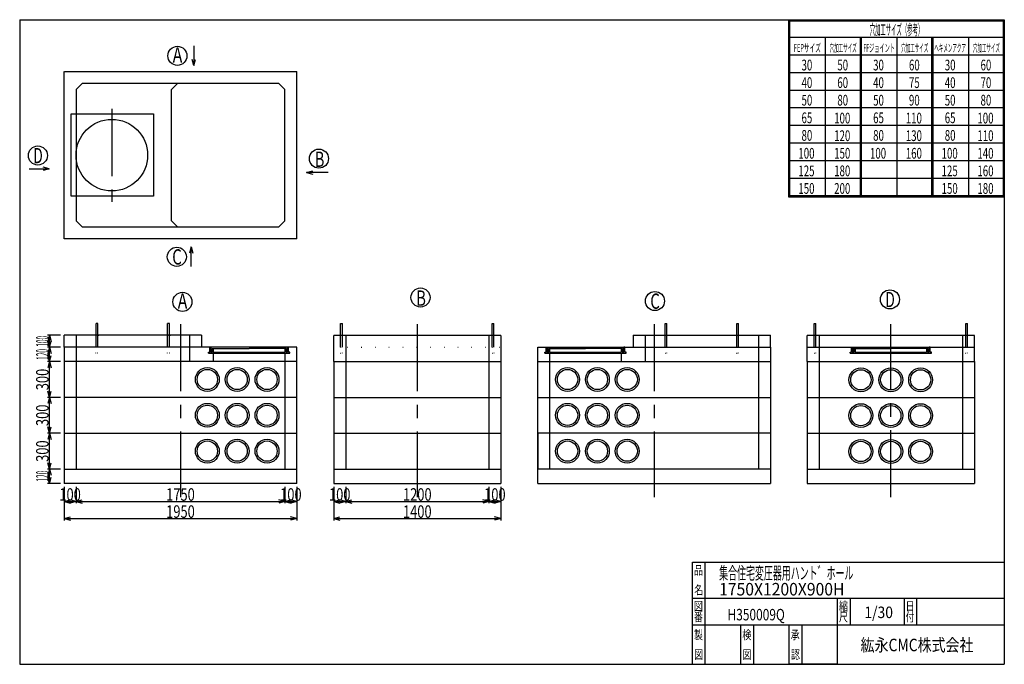
# Model space of a CAD drawing. Extents: x 11 to 286, y 13 to 193.
import ezdxf
from ezdxf.enums import TextEntityAlignment as Align

# ---------------------------------------------------------------- set-up
doc = ezdxf.new("R2010")
doc.units = 0
doc.header["$LTSCALE"] = 15
doc.linetypes.add('CENTER', pattern=[2, 1.25, -0.25, 0.25, -0.25])
doc.linetypes.add('DOT', pattern=[0.25, 0, -0.25])
doc.layers.add('CSLAYER1', color=7, linetype='CONTINUOUS')
doc.styles.add('EASYDRAW_FONT', font='monotxt', dxfattribs={"height": 1, "bigfont": 'bigfont'})
doc.dimstyles.get("Standard").update_dxf_attribs({"dimtxt": 2.5, "dimasz": 2.5, "dimexe": 1.25, "dimexo": 0.625, "dimtad": 1, "dimcen": 2.5, "dimazin": 3, "dimtfac": 1, "dimtmove": 0, "dimatfit": 3})

# ---------------------------------------------------------------- blocks, each defined once
blk = doc.blocks.new('*D0000')
at = {"layer": 'CSLAYER1', "color": 3, "linetype": 'CONTINUOUS'}
for p, q in [((22.570004, 105.19952), (18.942434, 105.19952)), ((19.442434, 105.19952), (18.976559, 103.460853)), ((19.442434, 101.86619), (19.442434, 105.19952)), ((19.442434, 105.19952), (19.908308, 103.460853)), ((22.570004, 101.86619), (18.942434, 101.86619)), ((19.442434, 101.86619), (18.976559, 103.604856)), ((19.442434, 101.86619), (19.908308, 103.604856))]:
    blk.add_line(p, q, dxfattribs=at)
at = {"layer": 'CSLAYER1', "color": 3, "style": 'EASYDRAW_FONT', "width": 0.321429}
blk.add_text('100', height=3.5, rotation=90, dxfattribs=at).set_placement((19.242434, 102.032852), (19.242434, 105.032852), align=Align.FIT)
blk = doc.blocks.new('*D0001')
at = {"layer": 'CSLAYER1', "color": 3, "linetype": 'CONTINUOUS'}
for p, q in [((22.570004, 101.86619), (18.942434, 101.86619)), ((19.442434, 101.86619), (18.976559, 100.127523)), ((19.442434, 97.86619), (19.442434, 101.86619)), ((19.442434, 101.86619), (19.908308, 100.127523)), ((19.442434, 97.86619), (18.976559, 99.604856)), ((19.442434, 97.86619), (19.908308, 99.604856)), ((22.570004, 97.86619), (18.942434, 97.86619))]:
    blk.add_line(p, q, dxfattribs=at)
at = {"layer": 'CSLAYER1', "color": 3, "style": 'EASYDRAW_FONT', "width": 0.321429}
blk.add_text('120', height=3.5, rotation=90, dxfattribs=at).set_placement((19.242434, 98.366188), (19.242434, 101.366188), align=Align.FIT)
blk = doc.blocks.new('*D0002')
at = {"layer": 'CSLAYER1', "color": 3, "linetype": 'CONTINUOUS'}
for p, q in [((22.570004, 97.86619), (18.942434, 97.86619)), ((19.442434, 97.86619), (18.976559, 96.127523)), ((19.442434, 87.86619), (19.442434, 97.86619)), ((19.442434, 97.86619), (19.908308, 96.127523)), ((19.442434, 87.86619), (18.976559, 89.604856)), ((19.442434, 87.86619), (19.908308, 89.604856))]:
    blk.add_line(p, q, dxfattribs=at)
at = {"layer": 'CSLAYER1', "color": 3, "style": 'EASYDRAW_FONT', "width": 0.642857}
blk.add_text('300', height=3.5, rotation=90, dxfattribs=at).set_placement((19.242434, 89.866188), (19.242434, 95.866188), align=Align.FIT)
blk = doc.blocks.new('*D0003')
at = {"layer": 'CSLAYER1', "color": 3, "linetype": 'CONTINUOUS'}
for p, q in [((22.570004, 87.86619), (18.942434, 87.86619)), ((19.442434, 87.86619), (18.976559, 86.127523)), ((19.442434, 77.86619), (19.442434, 87.86619)), ((19.442434, 87.86619), (19.908308, 86.127523)), ((19.442434, 77.86619), (18.976559, 79.604856)), ((19.442434, 77.86619), (19.908308, 79.604856))]:
    blk.add_line(p, q, dxfattribs=at)
at = {"layer": 'CSLAYER1', "color": 3, "style": 'EASYDRAW_FONT', "width": 0.642857}
blk.add_text('300', height=3.5, rotation=90, dxfattribs=at).set_placement((19.242434, 79.866188), (19.242434, 85.866188), align=Align.FIT)
blk = doc.blocks.new('*D0004')
at = {"layer": 'CSLAYER1', "color": 3, "linetype": 'CONTINUOUS'}
for p, q in [((22.570004, 77.866194), (18.942434, 77.866194)), ((19.442434, 77.866194), (18.976559, 76.127527)), ((19.442434, 67.866194), (19.442434, 77.866194)), ((19.442434, 77.866194), (19.908308, 76.127527)), ((19.442434, 67.866194), (18.976559, 69.60486)), ((19.442434, 67.866194), (19.908308, 69.60486))]:
    blk.add_line(p, q, dxfattribs=at)
at = {"layer": 'CSLAYER1', "color": 3, "style": 'EASYDRAW_FONT', "width": 0.642857}
blk.add_text('300', height=3.5, rotation=90, dxfattribs=at).set_placement((19.242434, 69.866196), (19.242434, 75.866196), align=Align.FIT)
blk = doc.blocks.new('*D0005')
at = {"layer": 'CSLAYER1', "color": 3, "linetype": 'CONTINUOUS'}
for p, q in [((22.570004, 67.866192), (18.942434, 67.866192)), ((19.442434, 67.866192), (18.976559, 66.127525)), ((19.442434, 63.866192), (19.442434, 67.866192)), ((19.442434, 67.866192), (19.908308, 66.127525)), ((22.570004, 63.866192), (18.942434, 63.866192)), ((19.442434, 63.866192), (18.976559, 65.604858)), ((19.442434, 63.866192), (19.908308, 65.604858))]:
    blk.add_line(p, q, dxfattribs=at)
at = {"layer": 'CSLAYER1', "color": 3, "style": 'EASYDRAW_FONT', "width": 0.321429}
blk.add_text('120', height=3.5, rotation=90, dxfattribs=at).set_placement((19.242434, 64.366196), (19.242434, 67.366196), align=Align.FIT)
blk = doc.blocks.new('*D0006')
at = {"layer": 'CSLAYER1', "color": 3, "linetype": 'CONTINUOUS'}
for p, q in [((23.570004, 62.866202), (23.570004, 58.307747)), ((26.903336, 62.866202), (26.903336, 58.307747)), ((23.570004, 58.807747), (25.30867, 59.273621)), ((23.570004, 58.807747), (26.903336, 58.807747)), ((23.570004, 58.807747), (25.30867, 58.341872)), ((26.903336, 58.807747), (25.16467, 59.273621)), ((26.903336, 58.807747), (25.16467, 58.341872))]:
    blk.add_line(p, q, dxfattribs=at)
at = {"layer": 'CSLAYER1', "color": 3, "style": 'EASYDRAW_FONT', "width": 0.642857}
blk.add_text('100', height=3.5, dxfattribs=at).set_placement((22.236671, 59.007748), (28.236671, 59.007748), align=Align.FIT)
blk = doc.blocks.new('*D0007')
at = {"layer": 'CSLAYER1', "color": 3, "linetype": 'CONTINUOUS'}
for p, q in [((26.903336, 62.866202), (26.903336, 58.307747)), ((85.236646, 62.866202), (85.236646, 58.307747)), ((26.903336, 58.807747), (28.642002, 59.273621)), ((26.903336, 58.807747), (85.236646, 58.807747)), ((26.903336, 58.807747), (28.642002, 58.341872)), ((85.236646, 58.807747), (83.49798, 59.273621)), ((85.236646, 58.807747), (83.49798, 58.341872))]:
    blk.add_line(p, q, dxfattribs=at)
at = {"layer": 'CSLAYER1', "color": 3, "style": 'EASYDRAW_FONT', "width": 0.623377}
blk.add_text('1750', height=3.5, dxfattribs=at).set_placement((52.069988, 59.007748), (60.069988, 59.007748), align=Align.FIT)
blk = doc.blocks.new('*D0008')
at = {"layer": 'CSLAYER1', "color": 3, "linetype": 'CONTINUOUS'}
for p, q in [((85.236646, 62.866202), (85.236646, 58.307747)), ((88.569978, 62.866202), (88.569978, 58.307747)), ((85.236646, 58.807747), (86.975312, 59.273621)), ((85.236646, 58.807747), (88.569978, 58.807747)), ((85.236646, 58.807747), (86.975312, 58.341872)), ((88.569978, 58.807747), (86.831312, 59.273621)), ((88.569978, 58.807747), (86.831312, 58.341872))]:
    blk.add_line(p, q, dxfattribs=at)
at = {"layer": 'CSLAYER1', "color": 3, "style": 'EASYDRAW_FONT', "width": 0.642857}
blk.add_text('100', height=3.5, dxfattribs=at).set_placement((83.90332, 59.007748), (89.90332, 59.007748), align=Align.FIT)
blk = doc.blocks.new('*D0009')
at = {"layer": 'CSLAYER1', "color": 3, "linetype": 'CONTINUOUS'}
for p, q in [((23.570004, 62.866202), (23.570004, 53.529578)), ((88.569978, 62.866202), (88.569978, 53.529578)), ((23.570004, 54.029578), (25.30867, 54.495452)), ((23.570004, 54.029578), (88.569978, 54.029578)), ((23.570004, 54.029578), (25.30867, 53.563703)), ((88.569978, 54.029578), (86.831312, 54.495452)), ((88.569978, 54.029578), (86.831312, 53.563703))]:
    blk.add_line(p, q, dxfattribs=at)
at = {"layer": 'CSLAYER1', "color": 3, "style": 'EASYDRAW_FONT', "width": 0.623377}
blk.add_text('1950', height=3.5, dxfattribs=at).set_placement((52.069988, 54.229572), (60.069988, 54.229572), align=Align.FIT)
blk = doc.blocks.new('*D0010')
at = {"layer": 'CSLAYER1', "color": 3, "linetype": 'CONTINUOUS'}
for p, q in [((98.880221, 62.866202), (98.880221, 58.307747)), ((102.213553, 62.866202), (102.213553, 58.307747)), ((98.880221, 58.807747), (100.618887, 59.273621)), ((98.880221, 58.807747), (102.213553, 58.807747)), ((98.880221, 58.807747), (100.618887, 58.341872)), ((102.213553, 58.807747), (100.474886, 59.273621)), ((102.213553, 58.807747), (100.474886, 58.341872))]:
    blk.add_line(p, q, dxfattribs=at)
at = {"layer": 'CSLAYER1', "color": 3, "style": 'EASYDRAW_FONT', "width": 0.642857}
blk.add_text('100', height=3.5, dxfattribs=at).set_placement((97.546898, 59.007748), (103.546898, 59.007748), align=Align.FIT)
blk = doc.blocks.new('*D0011')
at = {"layer": 'CSLAYER1', "color": 3, "linetype": 'CONTINUOUS'}
for p, q in [((142.213537, 62.866202), (142.213537, 58.307747)), ((145.546869, 62.866202), (145.546869, 58.307747)), ((142.213537, 58.807747), (143.952203, 59.273621)), ((142.213537, 58.807747), (145.546869, 58.807747)), ((142.213537, 58.807747), (143.952203, 58.341872)), ((145.546869, 58.807747), (143.808202, 59.273621)), ((145.546869, 58.807747), (143.808202, 58.341872))]:
    blk.add_line(p, q, dxfattribs=at)
at = {"layer": 'CSLAYER1', "color": 3, "style": 'EASYDRAW_FONT', "width": 0.642857}
blk.add_text('100', height=3.5, dxfattribs=at).set_placement((140.880203, 59.007748), (146.880203, 59.007748), align=Align.FIT)
blk = doc.blocks.new('*D0012')
at = {"layer": 'CSLAYER1', "color": 3, "linetype": 'CONTINUOUS'}
for p, q in [((102.213553, 62.866202), (102.213553, 58.307747)), ((142.213537, 62.866202), (142.213537, 58.307747)), ((102.213553, 58.807747), (103.952219, 59.273621)), ((102.213553, 58.807747), (142.213537, 58.807747)), ((102.213553, 58.807747), (103.952219, 58.341872)), ((142.213537, 58.807747), (140.47487, 59.273621)), ((142.213537, 58.807747), (140.47487, 58.341872))]:
    blk.add_line(p, q, dxfattribs=at)
at = {"layer": 'CSLAYER1', "color": 3, "style": 'EASYDRAW_FONT', "width": 0.623377}
blk.add_text('1200', height=3.5, dxfattribs=at).set_placement((118.213554, 59.007748), (126.213554, 59.007748), align=Align.FIT)
blk = doc.blocks.new('*D0013')
at = {"layer": 'CSLAYER1', "color": 3, "linetype": 'CONTINUOUS'}
for p, q in [((98.880221, 62.866202), (98.880221, 53.529578)), ((145.546869, 62.866202), (145.546869, 53.529578)), ((98.880221, 54.029578), (100.618887, 54.495452)), ((98.880221, 54.029578), (145.546869, 54.029578)), ((98.880221, 54.029578), (100.618887, 53.563703)), ((145.546869, 54.029578), (143.808202, 54.495452)), ((145.546869, 54.029578), (143.808202, 53.563703))]:
    blk.add_line(p, q, dxfattribs=at)
at = {"layer": 'CSLAYER1', "color": 3, "style": 'EASYDRAW_FONT', "width": 0.623377}
blk.add_text('1400', height=3.5, dxfattribs=at).set_placement((118.213554, 54.229572), (126.213554, 54.229572), align=Align.FIT)

msp = doc.modelspace()

# ---------------------------------------------------------------- linework, layer by layer
at = {"layer": 'CSLAYER1', "color": 3, "linetype": 'CONTINUOUS'}
for p, q in [((11.162357, 193.33531), (11.162357, 13.33531)), ((11.162357, 193.33531), (286.162357, 193.33531)), ((221.543243, 193.33531), (286.162357, 193.33531)), ((225.862357, 193.33531), (225.862357, 143.912503)), ((226.162357, 193.33531), (226.162357, 144.212503)), ((226.162357, 193.03531), (285.862357, 193.03531)), ((285.862357, 193.33531), (285.862357, 144.212503)), ((286.162357, 193.33531), (286.162357, 13.33531)), ((286.162357, 193.33531), (286.162357, 144.212503)), ((286.162357, 193.33531), (286.162357, 144.212503)), ((226.162357, 188.42303), (286.162357, 188.42303)), ((236.162357, 188.42303), (236.162357, 144.212503)), ((245.862357, 188.42303), (245.862357, 144.212503)), ((246.162357, 188.42303), (246.162357, 144.212503)), ((246.162357, 188.12303), (246.162357, 144.212503)), ((256.162357, 188.42303), (256.162357, 144.212503)), ((265.862357, 188.42303), (265.862357, 144.212503)), ((266.162357, 188.42303), (266.162357, 144.212503)), ((266.162357, 188.12303), (266.162357, 144.212503)), ((276.162357, 188.42303), (276.162357, 144.212503)), ((286.162357, 188.12303), (286.162357, 144.212503)), ((59.821945, 185.992497), (59.821945, 180.51017)), ((59.821945, 180.51017), (59.35607, 182.248837)), ((59.821945, 180.51017), (60.287819, 182.248837)), ((225.862357, 183.510749), (286.162357, 183.510749)), ((23.570004, 132.176422), (23.570004, 178.84307)), ((23.660476, 178.84307), (88.569978, 178.84307)), ((88.569978, 132.176422), (88.569978, 178.84307)), ((225.862357, 178.598468), (286.162357, 178.598468)), ((28.570002, 175.509738), (26.903336, 173.843072)), ((26.903336, 173.843072), (26.903336, 137.17642)), ((83.56998, 175.509738), (28.570002, 175.509738)), ((55.236658, 175.509738), (53.569992, 173.843072)), ((53.569992, 137.17642), (53.569992, 173.843072)), ((85.236646, 173.843072), (83.56998, 175.509738)), ((85.236646, 137.17642), (85.236646, 173.843072)), ((225.862357, 173.686188), (286.162357, 173.686188)), ((225.862357, 168.773907), (286.162357, 168.773907)), ((25.493809, 167.064847), (48.4938, 167.064847)), ((25.493809, 144.064856), (25.493809, 167.064847)), ((48.4938, 167.064847), (48.4938, 144.064856)), ((225.862357, 163.861626), (286.162357, 163.861626)), ((225.862357, 158.949346), (286.162357, 158.949346)), ((225.862357, 154.037065), (286.162357, 154.037065)), ((13.799255, 151.655819), (19.425853, 151.655819)), ((19.425853, 151.655819), (17.687187, 152.121693)), ((19.425853, 151.655819), (17.687187, 151.189945)), ((91.273187, 150.645917), (93.011854, 151.111791)), ((97.332601, 150.645917), (91.273187, 150.645917)), ((91.273187, 150.645917), (93.011854, 150.180043)), ((225.862357, 149.124784), (286.162357, 149.124784)), ((48.4938, 144.064856), (25.493809, 144.064856)), ((225.862357, 144.212503), (286.162357, 144.212503)), ((225.862357, 143.912503), (286.162357, 143.912503)), ((26.903336, 137.17642), (28.570002, 135.509754)), ((28.570002, 135.509754), (83.56998, 135.509754)), ((55.236658, 135.509754), (53.569992, 137.17642)), ((85.236646, 137.17642), (83.56998, 135.509754)), ((88.569978, 132.176422), (23.570004, 132.176422)), ((59.100586, 129.870784), (58.634712, 128.132118)), ((59.100586, 124.388457), (59.100586, 129.870784)), ((59.100586, 129.870784), (59.56646, 128.132118)), ((32.486719, 101.866188), (32.486719, 108.480955)), ((32.986615, 108.480955), (32.486719, 108.480955)), ((32.986615, 101.866188), (32.986615, 108.480955)), ((52.486711, 101.866188), (52.486711, 108.480955)), ((52.986607, 108.480955), (52.486711, 108.480955)), ((52.986607, 101.866188), (52.986607, 108.480955)), ((100.787163, 101.866188), (100.787163, 108.480955)), ((100.787163, 108.480955), (101.287059, 108.480955)), ((101.287059, 101.866188), (101.287059, 108.480955)), ((143.130263, 101.866188), (143.130263, 108.480955)), ((143.130263, 108.480955), (143.630159, 108.480955)), ((143.630159, 101.866188), (143.630159, 108.480955)), ((191.420949, 101.866188), (191.420949, 108.480955)), ((191.420949, 108.480955), (191.920844, 108.480955)), ((191.920844, 101.866188), (191.920844, 108.480955)), ((211.420941, 101.866188), (211.420941, 108.480955)), ((211.420941, 108.480955), (211.920836, 108.480955)), ((211.920836, 101.866188), (211.920836, 108.480955)), ((233.035204, 101.866188), (233.035204, 108.480955)), ((233.035204, 108.480955), (233.535099, 108.480955)), ((233.535099, 101.866188), (233.535099, 108.480955)), ((275.378304, 101.866188), (275.378304, 108.480955)), ((275.378304, 108.480955), (275.878199, 108.480955)), ((275.878199, 101.866188), (275.878199, 108.480955)), ((61.903322, 105.19952), (23.570004, 105.19952)), ((23.570004, 101.866188), (23.570004, 105.19952)), ((26.903336, 105.19952), (26.903336, 101.866188)), ((58.56999, 105.19952), (58.56999, 101.866188)), ((61.903322, 105.19952), (61.903322, 101.866188)), ((145.546869, 105.109048), (98.880221, 105.109048)), ((98.880221, 97.86619), (98.880221, 105.109048)), ((102.213553, 105.109048), (102.213553, 101.775716)), ((142.213537, 105.109048), (142.213537, 101.775716)), ((145.546869, 105.109048), (145.546869, 97.86619)), ((182.504234, 105.19952), (220.837552, 105.19952)), ((182.504234, 105.19952), (182.504234, 101.866188)), ((185.837566, 105.19952), (185.837566, 101.866188)), ((217.50422, 105.19952), (217.50422, 101.866188)), ((220.837552, 101.866188), (220.837552, 105.19952)), ((277.794909, 105.109048), (231.128261, 105.109048)), ((231.128261, 97.86619), (231.128261, 105.109048)), ((234.461593, 105.109048), (234.461593, 101.775716)), ((274.461577, 105.109048), (274.461577, 101.775716)), ((277.794909, 97.86619), (277.794909, 105.109048)), ((88.569978, 101.866188), (23.570004, 101.866188)), ((23.570004, 101.866188), (23.570004, 97.86619)), ((26.903336, 101.866188), (26.903336, 97.86619)), ((58.56999, 101.866188), (58.56999, 97.86619)), ((64.236655, 100.534487), (64.236655, 101.867819)), ((64.236655, 101.867819), (64.486655, 101.867819)), ((64.486655, 101.867819), (64.486655, 100.534487)), ((64.593618, 101.866188), (64.593618, 100.680803)), ((85.87967, 101.866188), (85.87967, 100.680803)), ((86.236633, 101.867819), (85.986633, 101.867819)), ((85.986633, 101.867819), (85.986633, 100.534487)), ((86.236633, 100.534487), (86.236633, 101.867819)), ((88.569978, 97.86619), (88.569978, 101.866188)), ((102.213553, 101.775716), (102.213553, 97.775717)), ((142.213537, 101.775716), (142.213537, 97.775717)), ((155.837578, 101.866188), (220.837552, 101.866188)), ((155.837578, 97.86619), (155.837578, 101.866188)), ((158.170911, 100.534487), (158.170911, 101.867819)), ((158.170911, 101.867819), (158.42091, 101.867819)), ((158.42091, 101.867819), (158.42091, 100.534487)), ((158.527874, 101.866188), (158.527874, 100.680803)), ((179.813925, 101.866188), (179.813925, 100.680803)), ((180.170889, 101.867819), (179.920889, 101.867819)), ((179.920889, 101.867819), (179.920889, 100.534487)), ((180.170889, 100.534487), (180.170889, 101.867819)), ((185.837566, 101.866188), (185.837566, 97.86619)), ((217.50422, 101.866188), (217.50422, 97.86619)), ((220.837552, 101.866188), (220.837552, 97.86619)), ((231.128261, 101.866188), (277.794909, 101.866188)), ((234.461593, 101.775716), (234.461593, 97.775717)), ((243.461596, 100.534487), (243.461596, 101.867819)), ((243.461596, 101.867819), (243.711596, 101.867819)), ((243.711596, 101.867819), (243.711596, 100.534487)), ((243.818559, 101.866188), (243.818559, 100.680803)), ((265.104611, 101.866188), (265.104611, 100.680803)), ((265.461574, 101.867819), (265.211574, 101.867819)), ((265.211574, 101.867819), (265.211574, 100.534487)), ((265.461574, 100.534487), (265.461574, 101.867819)), ((274.461577, 101.775716), (274.461577, 97.775717)), ((63.903322, 100.201154), (63.903322, 100.534487)), ((63.903322, 100.534487), (64.236655, 100.534487)), ((63.903322, 100.201154), (86.569966, 100.201154)), ((64.486655, 100.534487), (64.988143, 100.534487)), ((64.593618, 100.680803), (64.914169, 100.680803)), ((64.914169, 100.680803), (64.914169, 101.534486)), ((64.914169, 101.534486), (75.236644, 101.534486)), ((64.988143, 100.534487), (64.988143, 101.420536)), ((64.988143, 101.420536), (65.238142, 101.420536)), ((65.236654, 100.201154), (65.236654, 97.86619)), ((65.238142, 101.420536), (65.238142, 100.534487)), ((65.238142, 100.534487), (85.235146, 100.534487)), ((85.559119, 101.534486), (75.236644, 101.534486)), ((85.235146, 101.420536), (85.235146, 100.534487)), ((85.485145, 101.420536), (85.235146, 101.420536)), ((85.236646, 100.201154), (85.236646, 97.86619)), ((85.485145, 100.534487), (85.485145, 101.420536)), ((85.986633, 100.534487), (85.485145, 100.534487)), ((85.559119, 100.680803), (85.559119, 101.534486)), ((85.87967, 100.680803), (85.559119, 100.680803)), ((86.569966, 100.534487), (86.236633, 100.534487)), ((86.569966, 100.201154), (86.569966, 100.534487)), ((157.837578, 100.201154), (157.837578, 100.534487)), ((157.837578, 100.534487), (158.170911, 100.534487)), ((157.837578, 100.201154), (180.504222, 100.201154)), ((158.42091, 100.534487), (158.922398, 100.534487)), ((158.527874, 100.680803), (158.848425, 100.680803)), ((158.848425, 100.680803), (158.848425, 101.534486)), ((158.848425, 101.534486), (169.1709, 101.534486)), ((158.922398, 100.534487), (158.922398, 101.420536)), ((158.922398, 101.420536), (159.172398, 101.420536)), ((159.17091, 100.201154), (159.17091, 97.86619)), ((159.172398, 101.420536), (159.172398, 100.534487)), ((159.172398, 100.534487), (179.169401, 100.534487)), ((179.493374, 101.534486), (169.1709, 101.534486)), ((179.169401, 101.420536), (179.169401, 100.534487)), ((179.419401, 101.420536), (179.169401, 101.420536)), ((179.170902, 100.201154), (179.170902, 97.86619)), ((179.419401, 100.534487), (179.419401, 101.420536)), ((179.920889, 100.534487), (179.419401, 100.534487)), ((179.493374, 100.680803), (179.493374, 101.534486)), ((179.813925, 100.680803), (179.493374, 100.680803)), ((180.504222, 100.534487), (180.170889, 100.534487)), ((180.504222, 100.201154), (180.504222, 100.534487)), ((243.128263, 100.201154), (243.128263, 100.534487)), ((243.128263, 100.534487), (243.461596, 100.534487)), ((243.128263, 100.201154), (265.794907, 100.201154)), ((243.711596, 100.534487), (244.213083, 100.534487)), ((243.818559, 100.680803), (244.13911, 100.680803)), ((244.13911, 100.680803), (244.13911, 101.534486)), ((244.13911, 101.534486), (254.461585, 101.534486)), ((244.213083, 100.534487), (244.213083, 101.420536)), ((244.213083, 101.420536), (244.463083, 101.420536)), ((244.463083, 101.420536), (244.463083, 100.534487)), ((244.463083, 100.534487), (264.460086, 100.534487)), ((264.784059, 101.534486), (254.461585, 101.534486)), ((264.460086, 101.420536), (264.460086, 100.534487)), ((264.710086, 101.420536), (264.460086, 101.420536)), ((264.710086, 100.534487), (264.710086, 101.420536)), ((265.211574, 100.534487), (264.710086, 100.534487)), ((264.784059, 100.680803), (264.784059, 101.534486)), ((265.104611, 100.680803), (264.784059, 100.680803)), ((265.794907, 100.534487), (265.461574, 100.534487)), ((265.794907, 100.201154), (265.794907, 100.534487)), ((23.570004, 97.86619), (23.570004, 87.866194)), ((88.569978, 97.86619), (23.570004, 97.86619)), ((88.569978, 97.86619), (23.570004, 97.86619)), ((26.903336, 97.86619), (26.903336, 87.866194)), ((85.236646, 97.86619), (85.236646, 87.866194)), ((88.569978, 87.866194), (88.569978, 97.86619)), ((98.880221, 97.86619), (98.880221, 63.866202)), ((98.880221, 97.86619), (145.546869, 97.86619)), ((98.880221, 97.86619), (145.546869, 97.86619)), ((102.213553, 97.775717), (102.213553, 87.775721)), ((142.213537, 97.775717), (142.213537, 87.775721)), ((145.546869, 97.86619), (145.546869, 63.866202)), ((155.837578, 87.866194), (155.837578, 97.86619)), ((155.837578, 97.86619), (220.837552, 97.86619)), ((155.837578, 97.86619), (220.837552, 97.86619)), ((159.17091, 97.86619), (159.17091, 87.866194)), ((217.50422, 97.86619), (217.50422, 87.866194)), ((220.837552, 97.86619), (220.837552, 87.866194)), ((231.128261, 97.86619), (231.128261, 63.866202)), ((231.128261, 97.86619), (277.794909, 97.86619)), ((231.128261, 97.86619), (277.794909, 97.86619)), ((234.461593, 97.775717), (234.461593, 87.775721)), ((274.461577, 97.775717), (274.461577, 87.775721)), ((277.794909, 97.86619), (277.794909, 63.866202)), ((88.569978, 87.866194), (23.570004, 87.866194)), ((23.570004, 87.866194), (23.570004, 77.866198)), ((23.570004, 87.866194), (23.570004, 77.866198)), ((26.903336, 87.866194), (26.903336, 77.866198)), ((26.903336, 87.866194), (26.903336, 77.866198)), ((85.236646, 87.866194), (85.236646, 77.866198)), ((88.569978, 77.866198), (88.569978, 87.866194)), ((88.569978, 77.866198), (88.569978, 87.866194)), ((98.880221, 87.866194), (145.546869, 87.866194)), ((102.213553, 87.775721), (102.213553, 77.775725)), ((102.213553, 87.775721), (102.213553, 77.775725)), ((142.213537, 87.775721), (142.213537, 77.775725)), ((142.213537, 87.775721), (142.213537, 77.775725)), ((155.837578, 87.866194), (220.837552, 87.866194)), ((155.837578, 77.866198), (155.837578, 87.866194)), ((155.837578, 77.866198), (155.837578, 87.866194)), ((159.17091, 87.866194), (159.17091, 77.866198)), ((159.17091, 87.866194), (159.17091, 77.866198)), ((217.50422, 87.866194), (217.50422, 67.866202)), ((217.50422, 87.866194), (217.50422, 77.866198)), ((220.837552, 87.866194), (220.837552, 67.866202)), ((220.837552, 87.866194), (220.837552, 77.866198)), ((231.128261, 87.866194), (277.794909, 87.866194)), ((234.461593, 87.775721), (234.461593, 77.775725)), ((274.461577, 87.775721), (274.461577, 77.775725)), ((23.570004, 77.866198), (23.570004, 63.866202)), ((23.570004, 77.866198), (88.569978, 77.866198)), ((26.903336, 77.866198), (26.903336, 67.866202)), ((85.236646, 77.866198), (85.236646, 67.866202)), ((88.569978, 63.866202), (88.569978, 77.866198)), ((98.880221, 77.866198), (145.546869, 77.866198)), ((102.213553, 77.775725), (102.213553, 67.775729)), ((142.213537, 77.775725), (142.213537, 67.866202)), ((155.837578, 77.866198), (155.837578, 67.866202)), ((155.837578, 67.866202), (155.837578, 77.866198)), ((220.837552, 77.866198), (155.837578, 77.866198)), ((159.17091, 77.866198), (159.17091, 67.866202)), ((159.17091, 77.866198), (159.17091, 67.866202)), ((231.128261, 77.866198), (277.794909, 77.866198)), ((234.461593, 77.775725), (234.461593, 67.866202)), ((274.461577, 77.775725), (274.461577, 67.866202)), ((23.570004, 67.866202), (88.569978, 67.866202)), ((98.880221, 67.866202), (145.546869, 67.866202)), ((155.837578, 63.866202), (155.837578, 67.884065)), ((220.837552, 67.866202), (155.837578, 67.866202)), ((220.837552, 67.884065), (220.837552, 63.866202)), ((220.837552, 67.866202), (220.837552, 64.184066)), ((231.128261, 67.866202), (277.794909, 67.866202)), ((88.569978, 63.866202), (23.570004, 63.866202)), ((88.569978, 63.866202), (23.570004, 63.866202)), ((98.880221, 63.866202), (145.546869, 63.866202)), ((98.880221, 63.866202), (145.546869, 63.866202)), ((155.837578, 63.866202), (220.837552, 63.866202)), ((231.128261, 63.866202), (277.794909, 63.866202)), ((199.066033, 13.33531), (199.066033, 41.83531)), ((199.066033, 41.83531), (286.162357, 41.83531)), ((202.566033, 41.83531), (202.566033, 13.33531)), ((199.066033, 31.83531), (286.162357, 31.83531)), ((239.566033, 13.33531), (239.566033, 31.83531)), ((243.066033, 31.83531), (243.066033, 24.33531)), ((258.162357, 31.83531), (258.162357, 24.33531)), ((261.662357, 31.83531), (261.662357, 24.33531)), ((199.066033, 24.33531), (239.566033, 24.33531)), ((212.566033, 13.33531), (212.566033, 24.33531)), ((216.066033, 24.33531), (216.066033, 13.33531)), ((226.066033, 13.33531), (226.066033, 24.33531)), ((229.566033, 24.33531), (229.566033, 13.33531)), ((232.162357, 24.33531), (286.162357, 24.33531)), ((11.162357, 13.33531), (286.162357, 13.33531)), ((239.566033, 13.33531), (226.066033, 13.33531))]:
    msp.add_line(p, q, dxfattribs=at)
at = {"layer": 'CSLAYER1', "color": 3, "linetype": 'CENTER'}
for p, q in [((36.903338, 168.427658), (36.903338, 142.521673)), ((56.069991, 108.329992), (56.069991, 59.961005)), ((122.203778, 108.329992), (122.203778, 59.961005)), ((188.337565, 108.329992), (188.337565, 59.961005)), ((254.461585, 59.961005), (254.461585, 108.329992))]:
    msp.add_line(p, q, dxfattribs=at)
at = {"layer": 'CSLAYER1', "color": 4, "linetype": 'CONTINUOUS'}
msp.add_line((55.236658, 135.509754), (57.736657, 135.509754), dxfattribs=at)
at = {"layer": 'CSLAYER1', "color": 3, "linetype": 'DOT'}
for p, q in [((32.403334, 105.19952), (32.320001, 101.866188)), ((33.07, 105.19952), (33.153334, 101.866188)), ((52.403326, 105.19952), (52.319993, 101.866188)), ((53.069992, 105.19952), (53.153326, 101.866188)), ((100.703778, 105.19952), (100.620445, 101.866188)), ((101.370444, 105.19952), (101.453778, 101.866188)), ((143.046878, 105.19952), (142.963545, 101.866188)), ((143.713544, 105.19952), (143.796878, 101.866188)), ((191.337563, 105.19952), (191.25423, 101.866188)), ((192.00423, 105.19952), (192.087563, 101.866188)), ((211.337555, 105.19952), (211.254222, 101.866188)), ((212.004222, 105.19952), (212.087555, 101.866188)), ((232.951818, 105.19952), (232.868485, 101.866188)), ((233.618485, 105.19952), (233.701818, 101.866188)), ((275.294918, 105.19952), (275.211585, 101.866188)), ((275.961585, 105.19952), (276.044918, 101.866188)), ((32.47, 100.199522), (32.47, 101.866188)), ((33.003334, 101.866188), (33.003334, 100.199522)), ((52.469992, 100.199522), (52.469992, 101.866188)), ((53.003326, 101.866188), (53.003326, 100.199522)), ((98.880221, 101.866188), (145.546869, 101.866188)), ((100.770445, 101.866188), (100.770445, 100.199522)), ((101.303778, 100.199522), (101.303778, 101.866188)), ((143.113545, 101.866188), (143.113545, 100.199522)), ((143.646878, 100.199522), (143.646878, 101.866188)), ((191.40423, 101.866188), (191.40423, 100.199522)), ((191.937563, 100.199522), (191.937563, 101.866188)), ((211.404222, 101.866188), (211.404222, 100.199522)), ((211.937555, 100.199522), (211.937555, 101.866188)), ((233.018485, 101.866188), (233.018485, 100.199522)), ((233.551818, 100.199522), (233.551818, 101.866188)), ((275.361585, 101.866188), (275.361585, 100.199522)), ((275.894918, 100.199522), (275.894918, 101.866188)), ((33.003334, 100.199522), (32.47, 100.199522)), ((53.003326, 100.199522), (52.469992, 100.199522)), ((100.770445, 100.199522), (101.303778, 100.199522)), ((143.113545, 100.199522), (143.646878, 100.199522)), ((191.40423, 100.199522), (191.937563, 100.199522)), ((211.404222, 100.199522), (211.937555, 100.199522)), ((233.018485, 100.199522), (233.551818, 100.199522)), ((275.361585, 100.199522), (275.894918, 100.199522))]:
    msp.add_line(p, q, dxfattribs=at)
at = {"layer": 'CSLAYER1', "color": 3, "linetype": 'CONTINUOUS'}
for centre, radius in [((55.205249, 183.251334), 2.666667), ((36.903332, 155.509746), 9.999996), ((16.251875, 155.406885), 2.666667), ((94.73571, 154.541254), 2.666667), ((55.060977, 127.129621), 2.666667), ((123.102714, 115.770769), 2.666667), ((56.614152, 114.541641), 2.666667), ((188.580247, 114.776083), 2.666667), ((254.218958, 115.227495), 2.666667), ((63.569988, 92.866192), 3.333332), ((63.569988, 92.866192), 2.833332), ((71.903318, 92.866192), 3.333332), ((71.903318, 92.866192), 2.833332), ((80.236648, 92.866192), 3.333332), ((80.236648, 92.866192), 2.833332), ((164.170908, 92.866192), 3.333332), ((164.170908, 92.866192), 2.833332), ((172.504238, 92.866192), 3.333332), ((172.504238, 92.866192), 2.833332), ((180.837568, 92.866192), 3.333332), ((180.837568, 92.866192), 2.833332), ((246.118488, 92.775719), 3.333332), ((246.118488, 92.775719), 2.833332), ((254.451818, 92.775719), 3.333332), ((254.451818, 92.775719), 2.833332), ((262.785148, 92.775719), 3.333332), ((262.785148, 92.775719), 2.833332), ((63.569988, 82.866196), 3.333332), ((63.569988, 82.866196), 2.833332), ((71.903318, 82.866196), 3.333332), ((71.903318, 82.866196), 2.833332), ((80.236648, 82.866196), 3.333332), ((80.236648, 82.866196), 2.833332), ((164.170908, 82.866196), 3.333332), ((164.170908, 82.866196), 2.833332), ((172.504238, 82.866196), 3.333332), ((172.504238, 82.866196), 2.833332), ((180.837568, 82.866196), 3.333332), ((180.837568, 82.866196), 2.833332), ((246.118488, 82.775723), 3.333332), ((246.118488, 82.775723), 2.833332), ((254.451818, 82.775723), 3.333332), ((254.451818, 82.775723), 2.833332), ((262.785148, 82.775723), 3.333332), ((262.785148, 82.775723), 2.833332), ((63.569988, 72.8662), 3.333332), ((63.569988, 72.8662), 2.833332), ((71.903318, 72.8662), 3.333332), ((71.903318, 72.8662), 2.833332), ((80.236648, 72.8662), 3.333332), ((80.236648, 72.8662), 2.833332), ((164.170908, 72.8662), 3.333332), ((164.170908, 72.8662), 2.833332), ((172.504238, 72.8662), 3.333332), ((172.504238, 72.8662), 2.833332), ((180.837568, 72.8662), 3.333332), ((180.837568, 72.8662), 2.833332), ((246.118488, 72.775727), 3.333332), ((246.118488, 72.775727), 2.833332), ((254.451818, 72.775727), 3.333332), ((254.451818, 72.775727), 2.833332), ((262.785148, 72.775727), 3.333332), ((262.785148, 72.775727), 2.833332)]:
    msp.add_circle(centre, radius, dxfattribs=at)

# ---------------------------------------------------------------- texts
at = {"layer": 'CSLAYER1', "color": 3, "style": 'EASYDRAW_FONT'}
for s, height, width, p, p2 in [('穴加工サイズ（参考）', 3, 0.517241, (248.543655, 189.052872), (263.543655, 189.052872)), ('A', 4.266667, 0.9375, (53.90678, 181.375809), (56.573447, 181.375809)), ('FEPサイズ', 2.272802, 0.588236, (227.366089, 184.314529), (234.942107, 184.314529)), ('穴加工サイズ', 2.272802, 0.588236, (237.366104, 184.314529), (244.942122, 184.314529)), ('FFジョイント', 2.272802, 0.583334, (246.789963, 184.314529), (255.628651, 184.314529)), ('穴加工サイズ', 2.272802, 0.588236, (257.366089, 184.314529), (264.942107, 184.314529)), ('ヘキメンアクア', 2.272802, 0.583334, (266.60849, 184.314529), (275.447178, 184.314529)), ('穴加工サイズ', 2.272802, 0.588236, (277.366089, 184.314529), (284.942107, 184.314529)), ('30', 3, 0.6, (229.531006, 179.175034), (232.531006, 179.175034)), ('50', 3, 0.6, (239.531006, 179.175034), (242.531006, 179.175034)), ('30', 3, 0.6, (249.531006, 179.175034), (252.531006, 179.175034)), ('60', 3, 0.6, (259.530975, 179.175034), (262.530975, 179.175034)), ('30', 3, 0.6, (269.531006, 179.175034), (272.531006, 179.175034)), ('60', 3, 0.6, (279.531006, 179.175034), (282.531006, 179.175034)), ('40', 3, 0.6, (229.531006, 174.262756), (232.531006, 174.262756)), ('60', 3, 0.6, (239.531006, 174.262756), (242.531006, 174.262756)), ('40', 3, 0.6, (249.531006, 174.262756), (252.531006, 174.262756)), ('75', 3, 0.6, (259.530975, 174.262756), (262.530975, 174.262756)), ('40', 3, 0.6, (269.531006, 174.262756), (272.531006, 174.262756)), ('70', 3, 0.6, (279.531006, 174.262756), (282.531006, 174.262756)), ('50', 3, 0.6, (229.531006, 169.350479), (232.531006, 169.350479)), ('80', 3, 0.6, (239.531006, 169.350479), (242.531006, 169.350479)), ('50', 3, 0.6, (249.531006, 169.350479), (252.531006, 169.350479)), ('90', 3, 0.6, (259.530975, 169.350479), (262.530975, 169.350479)), ('50', 3, 0.6, (269.531006, 169.350479), (272.531006, 169.350479)), ('80', 3, 0.6, (279.531006, 169.350479), (282.531006, 169.350479)), ('65', 3, 0.6, (229.531006, 164.438202), (232.531006, 164.438202)), ('100', 3, 0.5625, (238.651367, 164.3564), (243.151367, 164.3564)), ('65', 3, 0.6, (249.531006, 164.438202), (252.531006, 164.438202)), ('110', 3, 0.5625, (258.651337, 164.3564), (263.151337, 164.3564)), ('65', 3, 0.6, (269.531006, 164.438202), (272.531006, 164.438202)), ('100', 3, 0.5625, (278.651367, 164.3564), (283.151367, 164.3564)), ('80', 3, 0.6, (229.531006, 159.525925), (232.531006, 159.525925)), ('120', 3, 0.5625, (238.651367, 159.444122), (243.151367, 159.444122)), ('80', 3, 0.6, (249.531006, 159.525925), (252.531006, 159.525925)), ('130', 3, 0.5625, (258.651337, 159.444122), (263.151337, 159.444122)), ('80', 3, 0.6, (269.531006, 159.525925), (272.531006, 159.525925)), ('110', 3, 0.5625, (278.651367, 159.444122), (283.151367, 159.444122)), ('D', 4.266667, 0.9375, (14.953412, 153.242828), (17.620079, 153.242828)), ('100', 3, 0.5625, (228.651367, 154.531845), (233.151367, 154.531845)), ('150', 3, 0.5625, (238.651367, 154.531845), (243.151367, 154.531845)), ('100', 3, 0.5625, (248.651367, 154.531845), (253.151367, 154.531845)), ('160', 3, 0.5625, (258.651337, 154.531845), (263.151337, 154.531845)), ('100', 3, 0.5625, (268.651367, 154.531845), (273.151367, 154.531845)), ('140', 3, 0.5625, (278.651367, 154.531845), (283.151367, 154.531845)), ('B', 4.266667, 0.9375, (93.581528, 152.232925), (96.248194, 152.232925)), ('125', 3, 0.5625, (228.651367, 149.619553), (233.151367, 149.619553)), ('180', 3, 0.5625, (238.651367, 149.619553), (243.151367, 149.619553)), ('125', 3, 0.5625, (268.651367, 149.619553), (273.151367, 149.619553)), ('160', 3, 0.5625, (278.651367, 149.619553), (283.151367, 149.619553)), ('150', 3, 0.5625, (228.651367, 144.707275), (233.151367, 144.707275)), ('200', 3, 0.5625, (238.651367, 144.707275), (243.151367, 144.707275)), ('150', 3, 0.5625, (268.651367, 144.707275), (273.151367, 144.707275)), ('180', 3, 0.5625, (278.651367, 144.707275), (283.151367, 144.707275)), ('C', 4.266667, 0.9375, (53.762554, 124.965546), (56.429221, 124.965546)), ('A', 4.266667, 0.9375, (55.315716, 112.666115), (57.982383, 112.666115)), ('B', 4.266667, 0.9375, (121.948578, 113.46241), (124.615245, 113.46241)), ('C', 4.266667, 0.9375, (187.281815, 112.612), (189.948481, 112.612)), ('D', 4.266667, 0.9375, (252.920532, 113.063423), (255.587199, 113.063423)), ('品', 2.5, 1.5, (199.501648, 38.328648), (202.001648, 38.328648)), ('集合住宅変圧器用ハント゛ホール', 3.5, 0.730519, (206.514847, 37.06744), (244.014847, 37.06744)), ('1750X1200X900H', 3.5, 0.731707, (206.514847, 32.553585), (241.514847, 32.553585)), ('名', 2.5, 1.5, (199.566589, 32.840729), (202.066589, 32.840729)), ('図', 2.5, 1.5, (199.488785, 28.322809), (201.988785, 28.322809)), ('縮', 2.5, 1.5, (239.988785, 28.322809), (242.488785, 28.322809)), ('日', 2.5, 1.5, (258.585114, 28.322809), (261.085114, 28.322809)), ('番', 2.5, 1.5, (199.488785, 25.304987), (201.988785, 25.304987)), ('H350009Q', 3.2, 0.652174, (208.857864, 25.603777), (224.857864, 25.603777)), ('尺', 2.5, 1.5, (239.988785, 25.304987), (242.488785, 25.304987)), ('1/30', 3.2, 0.681818, (247.07106, 26.246101), (255.07106, 26.246101)), ('付', 2.5, 1.5, (258.585114, 25.304987), (261.085114, 25.304987)), ('製', 2.5, 1.5, (199.501648, 20.328646), (202.001648, 20.328646)), ('検', 2.5, 1.5, (213.001648, 20.328646), (215.501648, 20.328646)), ('承', 2.5, 1.5, (226.501648, 20.328646), (229.001648, 20.328646)), ('紘永CMC株式会社', 3.5, 1.038462, (246.041595, 16.980936), (277.541595, 16.980936)), ('図', 2.5, 1.5, (199.566589, 14.840729), (202.066589, 14.840729)), ('図', 2.5, 1.5, (213.066589, 14.840729), (215.566589, 14.840729)), ('認', 2.5, 1.5, (226.566589, 14.840729), (229.066589, 14.840729))]:
    msp.add_text(s, height=height, dxfattribs=dict(at, width=width)).set_placement(p, p2, align=Align.FIT)

# ---------------------------------------------------------------- dimensions: what is measured, and where the dimension line sits
at = {"layer": 'CSLAYER1', "color": 3}
for p1, p2, distance, picture, middle in [((23.570004, 101.86619), (23.570004, 105.19952), 4.12757, '*D0000', (19.242434, 103.532852)), ((23.570004, 97.86619), (23.570004, 101.86619), 4.12757, '*D0001', (19.242434, 99.866188)), ((23.570004, 87.86619), (23.570004, 97.86619), 4.12757, '*D0002', (19.242434, 92.866188)), ((23.570004, 77.86619), (23.570004, 87.86619), 4.12757, '*D0003', (19.242434, 82.866188)), ((23.570004, 67.866194), (23.570004, 77.866194), 4.12757, '*D0004', (19.242434, 72.866196)), ((23.570004, 63.866192), (23.570004, 67.866192), 4.12757, '*D0005', (19.242434, 65.866196)), ((23.570004, 63.866202), (26.903336, 63.866202), -5.058455, '*D0006', (25.236671, 59.007748)), ((23.570004, 63.866202), (88.569978, 63.866202), -9.836624, '*D0009', (56.069988, 54.229572)), ((26.903336, 63.866202), (85.236646, 63.866202), -5.058455, '*D0007', (56.069988, 59.007748)), ((85.236646, 63.866202), (88.569978, 63.866202), -5.058455, '*D0008', (86.90332, 59.007748)), ((98.880221, 63.866202), (102.213553, 63.866202), -5.058455, '*D0010', (100.546898, 59.007748)), ((98.880221, 63.866202), (145.546869, 63.866202), -9.836624, '*D0013', (122.213554, 54.229572)), ((102.213553, 63.866202), (142.213537, 63.866202), -5.058455, '*D0012', (122.213554, 59.007748)), ((142.213537, 63.866202), (145.546869, 63.866202), -5.058455, '*D0011', (143.880203, 59.007748))]:
    dim = msp.add_aligned_dim(p1=p1, p2=p2, distance=distance, dimstyle='Standard', dxfattribs=at)
    dim.commit()
    dim.dimension.update_dxf_attribs({"geometry": picture, "text_midpoint": middle})

doc.saveas('drawing.dxf')
